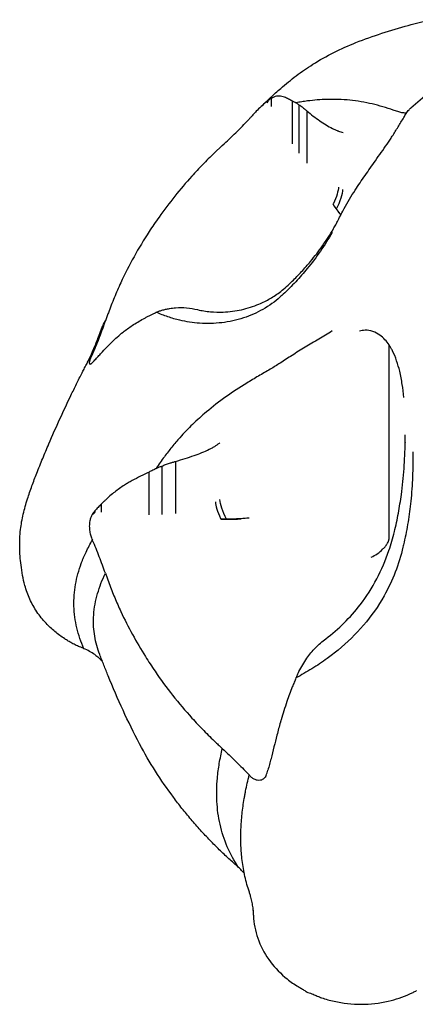
# Model space of a CAD drawing. Units: millimetres. Extents: x 0 to 59400, y 0 to 21000.
# Drawn here: x 35599 to 35637, y 14072 to 14167 of the extents above; entities that cross this region are included whole.
import ezdxf

# ---------------------------------------------------------------- set-up
doc = ezdxf.new("R2010")
doc.units = ezdxf.units.MM
doc.header["$LTSCALE"] = 15
doc.layers.add('P001', color=131, linetype='Continuous')

msp = doc.modelspace()

# ---------------------------------------------------------------- linework, layer by layer
at = {"layer": 'P001'}
for p, q in [((35622.501, 14159.477, 2800.216), (35622.501, 14159.353, 2800.216)), ((35624.848, 14159.433, 2800.216), (35624.848, 14155.311, 2800.216)), ((35625.485, 14159.084, 2800.216), (35625.485, 14154.398, 2800.216)), ((35626.261, 14158.478, 2800.216), (35626.261, 14153.444, 2800.216)), ((35620.659, 14157.653, 2800.216), (35620.694, 14157.689, 2800.216)), ((35634.204, 14117.252, 2800.216), (35634.204, 14135.884, 2800.216)), ((35605.588, 14135.046, 2800.216), (35605.569, 14135.002, 2800.216)), ((35612.256, 14124.193, 2800.216), (35612.256, 14119.507, 2800.216)), ((35613.598, 14124.646, 2800.216), (35613.598, 14119.612, 2800.216)), ((35611.024, 14123.607, 2800.216), (35611.024, 14119.485, 2800.216)), ((35605.809, 14119.87, 2800.216), (35605.809, 14119.746, 2800.216)), ((35620.683, 14119.166, 2800.216), (35619.906, 14119.105, 2800.216)), ((35605.588, 14117.015, 2800.216), (35605.569, 14117.059, 2800.216)), ((35620.659, 14094.408, 2800.216), (35620.694, 14094.372, 2800.216))]:
    msp.add_line(p, q, dxfattribs=at)
at = {"layer": 'P001', "elevation": 2800.216}
for points in [[(35621.793, 14158.856, -0.000868), (35622.754, 14159.767, -0.00994), (35623.734, 14160.656, -0.017408), (35625.238, 14161.878, -0.021171), (35626.831, 14162.979, -0.025143), (35628.864, 14164.123, -0.0205), (35630.995, 14165.078, -0.018213), (35633.5, 14165.974, -0.007918), (35636.049, 14166.739, -0.004455), (35637.1, 14167.026, -0.007697), (35638.157, 14167.288)], [(35636.294, 14158.768, -0.019067), (35638.107, 14160.296, -0.02467), (35640.046, 14161.659, -0.028057), (35642.407, 14162.971, -0.028826), (35644.901, 14164.007, -0.026414), (35647.472, 14164.755, -0.023761), (35650.105, 14165.242, -0.007448), (35650.888, 14165.337, -0.005907), (35651.673, 14165.41)], [(35622.337, 14159.349, 0.010848), (35621.845, 14158.905, 0.008151), (35621.369, 14158.442, 0.006873), (35621.101, 14158.164, 0.013351), (35620.844, 14157.875, 0.005624), (35620.768, 14157.783, 0.007408), (35620.694, 14157.689)], [(35622.337, 14159.349, -0.044127), (35622.337, 14159.349, -0.007719), (35622.338, 14159.349)], [(35622.501, 14159.477, 0.003455), (35622.419, 14159.414, 0.003809), (35622.338, 14159.349)], [(35622.503, 14159.481, 0.014002), (35622.502, 14159.479, 0.002243), (35622.501, 14159.477)], [(35622.803, 14159.68, 0.011947), (35622.653, 14159.582, -0.004164), (35622.503, 14159.481)], [(35622.804, 14159.681, 0.009813), (35622.804, 14159.681, 0.001618), (35622.803, 14159.68)], [(35622.803, 14159.68, -0.000871), (35622.805, 14159.287, -0.001939), (35622.804, 14158.895)], [(35624.851, 14159.431, 0.015505), (35624.481, 14159.63, 0.019071), (35624.097, 14159.802, 0.035616), (35623.844, 14159.885, 0.053704), (35623.58, 14159.92, 0.060578), (35623.321, 14159.896, 0.046881), (35623.073, 14159.817, 0.018229), (35622.937, 14159.753, 0.011756), (35622.804, 14159.681)], [(35625.21, 14159.266, -0.048838), (35625.122, 14159.299, -0.002494), (35625.038, 14159.34, 0.002673), (35624.945, 14159.386, 0.002873), (35624.851, 14159.431)], [(35626.32, 14159.441, 0.007069), (35625.764, 14159.361, 0.007052), (35625.21, 14159.266)], [(35625.21, 14159.266, -0.025405), (35625.351, 14159.181, -0.015593), (35625.485, 14159.084)], [(35628.214, 14159.591, 0.013326), (35627.265, 14159.54, 0.012116), (35626.32, 14159.441)], [(35635.53, 14158.289, -0.035957), (35635.332, 14158.324, -0.010662), (35635.137, 14158.378), (35634.599, 14158.553, 0.007833), (35633.59, 14158.876, 0.016296), (35632.567, 14159.15, 0.032083), (35630.405, 14159.51, 0.031846), (35628.214, 14159.591)], [(35625.485, 14159.084, -0.024622), (35625.797, 14158.87, -0.015921), (35626.09, 14158.632, -0.004605), (35626.176, 14158.556, -0.004385), (35626.261, 14158.478)], [(35626.261, 14158.478, 0.009983), (35626.873, 14157.99, 0.012085), (35627.505, 14157.529, 0.014345), (35628.106, 14157.138, 0.018729), (35628.732, 14156.788, 0.0088), (35628.96, 14156.676, 0.019478), (35629.193, 14156.577, 0.006772), (35629.249, 14156.557, 0.010557), (35629.306, 14156.539)], [(35628.811, 14147.079, 0.005904), (35629.047, 14147.498, 0.004842), (35629.275, 14147.922, 0.004618), (35629.57, 14148.5, -0.006433), (35629.868, 14149.076, -0.013997), (35630.374, 14149.964, -0.007011), (35630.917, 14150.83, -0.008926), (35631.879, 14152.261, -0.001268), (35632.87, 14153.673, 0.000264), (35633.435, 14154.475, 0.001209), (35633.998, 14155.278, 0.004212), (35634.253, 14155.65, 0.006525), (35634.5, 14156.028, 0.005442), (35635.061, 14156.933, 0.0023), (35635.608, 14157.846, -0.008285), (35635.846, 14158.233, -0.04042), (35636.119, 14158.594, -0.01557), (35636.198, 14158.676, -0.009521), (35636.28, 14158.754)], [(35635.868, 14158.265, 0.003037), (35635.699, 14158.276, -0.011419), (35635.53, 14158.289)], [(35636.29, 14158.765, 0.004249), (35636.288, 14158.763, 0.003741), (35636.286, 14158.76)], [(35618.101, 14155.145, 0.008896), (35619.399, 14156.38, 0.006218), (35620.659, 14157.653)], [(35629.306, 14156.539, 0.000828), (35629.526, 14156.47, -0.001399), (35629.747, 14156.401)], [(35618.101, 14155.145), (35617.298, 14154.387, 0.011237), (35616.205, 14153.302, 0.007892), (35615.155, 14152.176, 0.014861), (35613.513, 14150.248, 0.015087), (35611.991, 14148.225, 0.00455), (35611.508, 14147.53, 0.004249), (35611.038, 14146.825, 0.018674), (35609.581, 14144.408, 0.017726), (35608.302, 14141.89, 0.011127), (35607.673, 14140.451, 0.00882), (35607.102, 14138.988, 0.00091), (35606.96, 14138.602, -0.002939), (35606.816, 14138.218)], [(35628.783, 14149.464, 0.004468), (35629.153, 14148.945, 0.006006), (35629.535, 14148.434)], [(35629.105, 14149.014, 0.002244), (35628.943, 14149.239, -0.004108), (35628.783, 14149.464)], [(35629.537, 14148.44, -0.0027), (35629.319, 14148.725, -0.00344), (35629.105, 14149.014)], [(35629.554, 14148.408, 0.000001), (35629.555, 14148.408, 0.000001), (35629.555, 14148.408)], [(35629.557, 14148.414, -0.000001), (35629.557, 14148.414, -0.000001), (35629.557, 14148.414)], [(35615.709, 14139.296, 0.035844), (35616.945, 14139.097, 0.031118), (35618.197, 14139.065, 0.0459), (35619.953, 14139.291, 0.045402), (35621.64, 14139.833, 0.030315), (35622.726, 14140.374, 0.036056), (35623.731, 14141.054, 0.014313), (35624.301, 14141.53, 0.010867), (35624.846, 14142.034, 0.016126), (35625.752, 14142.966, 0.011295), (35626.606, 14143.947, 0.019625), (35627.774, 14145.47, 0.021353), (35628.813, 14147.084)], [(35628.694, 14146.752, -0.021375), (35627.569, 14144.956, -0.02053), (35626.298, 14143.26, -0.01687), (35625.181, 14141.983, -0.01883), (35623.977, 14140.788, -0.001967), (35623.832, 14140.656, 0.000071), (35623.687, 14140.524)], [(35623.687, 14140.524, -0.055438), (35622.023, 14139.323, -0.049823), (35620.142, 14138.494, -0.049996), (35618.048, 14138.036, -0.046003), (35615.904, 14137.985, -0.020284), (35614.947, 14138.09, -0.020588), (35614.002, 14138.272)], [(35611.724, 14139.037, -0.014542), (35611.987, 14139.145, -0.011907), (35612.256, 14139.24)], [(35612.256, 14139.24, -0.013762), (35612.632, 14139.333, -0.012077), (35613.013, 14139.407, -0.009016), (35613.305, 14139.45, -0.009217), (35613.598, 14139.483)], [(35613.598, 14139.483, -0.042904), (35614.66, 14139.47, -0.033348), (35615.709, 14139.296)], [(35606.42, 14135.103, -0.012121), (35607.432, 14136.154, -0.025654), (35608.519, 14137.125, -0.013354), (35608.957, 14137.458, -0.009891), (35609.41, 14137.77, -0.013583), (35609.939, 14138.1, -0.00724), (35610.482, 14138.408, -0.003079), (35610.756, 14138.555, -0.002226), (35611.03, 14138.7)], [(35611.03, 14138.7, -0.003965), (35611.297, 14138.825, 0.005985), (35611.562, 14138.951, 0.006602), (35611.644, 14138.992, 0.011961), (35611.724, 14139.037)], [(35614.002, 14138.272, -0.024535), (35612.847, 14138.606, -0.01829), (35611.724, 14139.037)], [(35606.816, 14138.218, -0.010004), (35606.229, 14136.621, -0.006783), (35605.588, 14135.046)], [(35606.204, 14136.83, -0.021253), (35606.48, 14137.537, -0.021967), (35606.816, 14138.218)], [(35634.204, 14135.884, 0.038022), (35633.795, 14136.397, 0.049415), (35633.304, 14136.831, 0.071512), (35632.624, 14137.187, 0.093468), (35631.871, 14137.302, 0.033079), (35631.606, 14137.276, 0.033069), (35631.348, 14137.215)], [(35605.017, 14134.055, 0.01007), (35605.529, 14135.145, 0.011978), (35605.992, 14136.256, 0.003864), (35606.101, 14136.542, 0.006409), (35606.204, 14136.83)], [(35628.694, 14137.235, -0.009167), (35628.051, 14136.826, -0.002963), (35627.399, 14136.433, 0.000267), (35626.108, 14135.664, 0.006567), (35624.828, 14134.877, 0.004423), (35624.257, 14134.508, -0.00185), (35623.687, 14134.136)], [(35635.616, 14130.812, 0.01257), (35635.462, 14132.085, 0.022898), (35635.219, 14133.342, 0.023378), (35634.923, 14134.359, 0.033601), (35634.513, 14135.335, 0.009955), (35634.367, 14135.614, 0.01876), (35634.204, 14135.884)], [(35605.101, 14134.211, -0.010845), (35605.326, 14134.612, -0.010716), (35605.569, 14135.002)], [(35605.569, 14135.002, 0.010901), (35605.435, 14134.736, 0.034135), (35605.325, 14134.46, 0.01922), (35605.287, 14134.324, 0.050807), (35605.268, 14134.185, 0.027176), (35605.269, 14134.139, 0.066666), (35605.279, 14134.095, 0.161784), (35605.309, 14134.057, 0.178807), (35605.357, 14134.045, 0.095041), (35605.416, 14134.064, 0.027183), (35605.469, 14134.098, 0.016792), (35605.506, 14134.126, 0.010454), (35605.542, 14134.155)], [(35605.812, 14134.444, 0.009195), (35605.811, 14134.441, 0.001926), (35605.809, 14134.437)], [(35605.812, 14134.444, 0.002058), (35606.114, 14134.772, -0.003783), (35606.418, 14135.099)], [(35606.42, 14135.103, 0.008553), (35606.419, 14135.101, 0.001781), (35606.418, 14135.099)], [(35599.052, 14112.664, -0.020954), (35598.829, 14113.647, -0.014102), (35598.675, 14114.644, -0.026295), (35598.552, 14116.352, -0.033014), (35598.631, 14118.062, -0.029784), (35598.891, 14119.558, -0.020062), (35599.299, 14121.022, -0.009742), (35599.728, 14122.272, -0.005426), (35600.196, 14123.508, -0.004758), (35600.766, 14124.926, -0.003298), (35601.358, 14126.335, -0.006089), (35602.432, 14128.759, -0.005418), (35603.56, 14131.158, -0.002372), (35604.098, 14132.256, -0.003428), (35604.649, 14133.347, -0.001961), (35604.873, 14133.781, -0.002454), (35605.101, 14134.212)], [(35605.542, 14134.155, -0.001148), (35605.675, 14134.297, -0.001479), (35605.809, 14134.437)], [(35623.687, 14134.136, -0.007155), (35623.211, 14133.838, -0.002933), (35622.73, 14133.549, -0.00164), (35621.588, 14132.879, 0.006112), (35620.452, 14132.199, 0.015669), (35618.453, 14130.879, 0.021491), (35616.559, 14129.416, 0.016928), (35615.236, 14128.222, 0.018456), (35614.002, 14126.937)], [(35614.002, 14126.937, 0.01221), (35613.234, 14126.033, 0.011145), (35612.509, 14125.094)], [(35635.744, 14126.5, 0.003959), (35635.75, 14126.857, 0.00291), (35635.752, 14127.214)], [(35613.598, 14124.646, 0.003392), (35614.5, 14124.921, 0.008888), (35615.395, 14125.218, 0.011557), (35616.126, 14125.494, 0.017639), (35616.84, 14125.812, 0.010091), (35617.145, 14125.968, 0.029114), (35617.435, 14126.148)], [(35617.435, 14126.148, 0.000644), (35617.655, 14126.299, -0.001312), (35617.875, 14126.451)], [(35628.077, 14107.521, 0.033493), (35629.849, 14109.052, 0.03332), (35631.402, 14110.805, 0.044237), (35633.003, 14113.306, 0.038279), (35634.174, 14116.039, 0.011828), (35634.459, 14116.946, 0.008835), (35634.707, 14117.865, 0.016015), (35635.092, 14119.642, 0.011514), (35635.379, 14121.437, 0.016571), (35635.637, 14123.953, 0.013766), (35635.743, 14126.481)], [(35635.744, 14126.5, 0.003737), (35635.743, 14126.491, 0.003731), (35635.743, 14126.481)], [(35612.509, 14125.094, 0.006283), (35612.109, 14124.538, 0.006129), (35611.724, 14123.971)], [(35636.469, 14125.572, -0.014226), (35636.453, 14123.179, -0.016635), (35636.289, 14120.792, -0.014867), (35636.026, 14118.803, -0.016447), (35635.639, 14116.834, -0.00169), (35635.585, 14116.603, 0.001227), (35635.53, 14116.371)], [(35611.724, 14123.971, -0.014), (35611.987, 14124.089, -0.011676), (35612.256, 14124.193)], [(35612.256, 14124.193, -0.012482), (35612.631, 14124.345, -0.011242), (35613.013, 14124.478, -0.008385), (35613.304, 14124.567, -0.008748), (35613.598, 14124.646)], [(35611.03, 14123.61, 0.008317), (35610.214, 14123.215, 0.007248), (35609.409, 14122.794, 0.008446), (35609.029, 14122.579, 0.011076), (35608.656, 14122.35, 0.009019), (35608.182, 14122.03, 0.012235), (35607.721, 14121.691, 0.014744), (35607.262, 14121.313, 0.00788), (35606.82, 14120.914, 0.002965), (35606.619, 14120.724, 0.002351), (35606.419, 14120.531)], [(35611.724, 14123.971, -0.020868), (35611.56, 14123.879, -0.002349), (35611.392, 14123.794, 0.001384), (35611.211, 14123.703, 0.001439), (35611.03, 14123.61)], [(35606.418, 14120.529, 0.003977), (35606.114, 14120.204, -0.001829), (35605.812, 14119.877)], [(35606.419, 14120.531, 0.009165), (35606.418, 14120.53, 0.001854), (35606.418, 14120.529)], [(35606.418, 14120.529, -0.001793), (35606.42, 14120.136, -0.003868), (35606.418, 14119.744)], [(35605.541, 14119.527, 0.043619), (35605.409, 14119.231, 0.033821), (35605.323, 14118.918, 0.045901), (35605.268, 14118.399, 0.041025), (35605.303, 14117.878, 0.037842), (35605.399, 14117.456, 0.051967), (35605.569, 14117.058)], [(35605.541, 14119.527, -0.020069), (35605.542, 14119.527, -0.003559), (35605.542, 14119.528)], [(35605.809, 14119.87, 0.001273), (35605.675, 14119.7, 0.001429), (35605.542, 14119.528)], [(35605.812, 14119.877, 0.012368), (35605.811, 14119.874, 0.002571), (35605.809, 14119.87)], [(35617.959, 14119.074, 0.008973), (35618.696, 14119.06, 0.011146), (35619.432, 14119.076, 0.00398), (35619.669, 14119.089, 0.004463), (35619.906, 14119.105)], [(35618.517, 14119.063, 0.003886), (35618.238, 14119.067, -0.007101), (35617.959, 14119.074)], [(35620.683, 14119.166, -0.003926), (35619.873, 14119.109, -0.008114), (35619.062, 14119.071, -0.003366), (35618.789, 14119.065, -0.004238), (35618.517, 14119.063)], [(35604.953, 14115.898, -0.011301), (35605.248, 14116.485, -0.010281), (35605.569, 14117.058)], [(35606.816, 14113.843, 0.009998), (35606.229, 14115.439, 0.006783), (35605.588, 14117.015)], [(35632.472, 14115.385, 0.038036), (35633.052, 14115.733, 0.038295), (35633.573, 14116.165, 0.025871), (35633.802, 14116.41, 0.032347), (35634, 14116.68, 0.029549), (35634.097, 14116.854, 0.041311), (35634.169, 14117.039, 0.025064), (35634.194, 14117.144, 0.046439), (35634.204, 14117.252)], [(35604.708, 14115.354, -0.005536), (35604.828, 14115.627, -0.005316), (35604.953, 14115.898)], [(35635.53, 14116.371, -0.034399), (35634.787, 14113.949, -0.036949), (35633.707, 14111.658, -0.049151), (35631.73, 14108.842, -0.042799), (35629.268, 14106.433, -0.007879), (35628.747, 14106.017, -0.007722), (35628.214, 14105.619)], [(35604.74, 14106.565, -0.043804), (35604.066, 14108.573, -0.051505), (35603.785, 14110.67, -0.051571), (35603.937, 14112.768, -0.044799), (35604.489, 14114.801, -0.00584), (35604.595, 14115.079, -0.005622), (35604.708, 14115.354)], [(35606.269, 14106.003, -0.050054), (35605.788, 14107.764, -0.05235), (35605.675, 14109.585, -0.055195), (35605.991, 14111.633, -0.041549), (35606.696, 14113.586, -0.00256), (35606.755, 14113.715, -0.002497), (35606.816, 14113.843)], [(35606.816, 14113.843), (35607.173, 14112.861, 0.012519), (35607.715, 14111.493, 0.008464), (35608.313, 14110.148, 0.015998), (35609.429, 14107.937, 0.015294), (35610.681, 14105.8, 0.004611), (35611.137, 14105.089, 0.004231), (35611.605, 14104.386, 0.018568), (35613.309, 14102.064, 0.016427), (35615.172, 14099.866, 0.010306), (35616.302, 14098.669, 0.007862), (35617.474, 14097.514, 0.000807), (35617.788, 14097.215, -0.002659), (35618.101, 14096.915)], [(35604.74, 14106.565, 0.015876), (35604.591, 14106.635, 0.004864), (35604.439, 14106.699, -0.010883), (35604.007, 14106.887, -0.018324), (35603.586, 14107.099, -0.010779), (35603.235, 14107.303, -0.006955), (35602.892, 14107.519, -0.028906), (35601.945, 14108.214, -0.031436), (35601.09, 14109.018, -0.04051), (35600.211, 14110.121, -0.04103), (35599.523, 14111.352, -0.019382), (35599.258, 14111.998, -0.023197), (35599.049, 14112.664)], [(35626.261, 14105.651, -0.041829), (35627.095, 14106.658, -0.037544), (35628.077, 14107.521)], [(35605.783, 14105.993, 0.029245), (35605.278, 14106.309, 0.029212), (35604.74, 14106.565)], [(35605.784, 14105.992, -0.02744), (35606.17, 14105.693, -0.028021), (35606.52, 14105.354)], [(35610.119, 14097.376, -0.014847), (35608.52, 14100.62, -0.010243), (35607.084, 14103.942, -0.002673), (35606.672, 14104.967, -0.002546), (35606.271, 14105.997)], [(35628.214, 14105.619, -0.018657), (35626.741, 14104.634, -0.012271), (35625.21, 14103.742)], [(35625.485, 14104.349, -0.009817), (35625.86, 14105.008, -0.010856), (35626.261, 14105.651)], [(35625.21, 14103.742, -0.005476), (35625.344, 14104.047, -0.004696), (35625.485, 14104.349)], [(35625.21, 14103.742, -0.007035), (35625.126, 14103.533, -0.000889), (35625.038, 14103.325, 0.000507), (35624.945, 14103.102, 0.000525), (35624.851, 14102.879)], [(35624.851, 14102.879, 0.001395), (35624.589, 14102.176, 0.003576), (35624.334, 14101.469, 0.009567), (35624.039, 14100.58, 0.003434), (35623.768, 14099.684, 0.002645), (35623.738, 14099.58, 0.001352), (35623.708, 14099.476, 0.001895), (35623.536, 14098.848, 0.003559), (35623.371, 14098.218, 0.000743), (35623.084, 14097.087, 0.002071), (35622.804, 14095.954)], [(35619.669, 14085.446, 0.002518), (35618.731, 14086.294, -0.01158), (35617.809, 14087.159, -0.003981), (35617.368, 14087.599, -0.00243), (35616.932, 14088.045, -0.008104), (35615.99, 14089.052, -0.007995), (35615.08, 14090.088, -0.007967), (35614.21, 14091.145, -0.008223), (35613.375, 14092.231, -0.018752), (35611.649, 14094.741, -0.019178), (35610.119, 14097.376)], [(35619.669, 14085.446, -0.046779), (35618.578, 14087.445, -0.046868), (35617.878, 14089.612, -0.042694), (35617.581, 14091.824, -0.034266), (35617.626, 14094.057, -0.019789), (35617.812, 14095.494, -0.016452), (35618.101, 14096.915)], [(35618.101, 14096.915, -0.008939), (35619.399, 14095.681, -0.006227), (35620.659, 14094.408)], [(35622.803, 14095.948, 0.001081), (35622.653, 14095.394, -0.000223), (35622.503, 14094.84)], [(35622.804, 14095.954, 0.002056), (35622.804, 14095.951, 0.00044), (35622.803, 14095.948)], [(35622.338, 14094.335, -0.000528), (35622.419, 14094.583, -0.000478), (35622.501, 14094.831)], [(35622.503, 14094.84, 0.00199), (35622.502, 14094.836, 0.000429), (35622.501, 14094.831)], [(35620.344, 14092.812, -0.006961), (35620.508, 14093.594, -0.006384), (35620.694, 14094.372)], [(35622.337, 14094.333, -0.090676), (35622.107, 14094.03, -0.133918), (35621.775, 14093.86, -0.099099), (35621.475, 14093.858, -0.070518), (35621.189, 14093.955, -0.064527), (35620.921, 14094.138, -0.035907), (35620.694, 14094.372)], [(35622.337, 14094.333, 0.00086), (35622.338, 14094.334, 0.000144), (35622.338, 14094.335)], [(35620.213, 14092.096, -0.003406), (35620.276, 14092.455, -0.003273), (35620.344, 14092.812)], [(35620.651, 14083.247, -0.026717), (35620.244, 14084.767, -0.024103), (35619.993, 14086.321, -0.020006), (35619.893, 14087.712, -0.017468), (35619.898, 14089.107, -0.017438), (35620.007, 14090.607, -0.014809), (35620.213, 14092.096)], [(35620.225, 14084.864, 0.022633), (35619.96, 14085.167, 0.022778), (35619.669, 14085.446)], [(35621.093, 14081.277, -0.993974), (35621.091, 14081.277, 0.01725), (35621.065, 14081.534, 0.019849), (35620.973, 14082.056, 0.009433), (35620.851, 14082.572, 0.008364), (35620.758, 14082.908, 0.007652), (35620.655, 14083.241)], [(35621.09, 14081.314, 0.021908), (35621.09, 14080.912, 0.01363), (35621.118, 14080.51, 0.031967), (35621.296, 14079.415, 0.035763), (35621.62, 14078.355, 0.071336), (35622.747, 14076.342, 0.058926), (35624.359, 14074.682, 0.019163), (35624.88, 14074.291, 0.019006), (35625.429, 14073.941, 0.003034), (35625.746, 14073.758, -0.024907), (35626.055, 14073.561, 0.020781), (35626.206, 14073.463, 0.03705), (35626.366, 14073.384, 0.022346), (35626.612, 14073.297, -0.031637), (35626.855, 14073.205, 0.004962), (35627.263, 14073.026, 0.016417), (35627.678, 14072.865, 0.017743), (35628.274, 14072.68, 0.011997), (35628.88, 14072.53, 0.053974), (35631.5, 14072.238, 0.058186), (35634.118, 14072.536, 0.023593), (35635.166, 14072.834, 0.02406), (35636.182, 14073.23, 0.010269), (35636.514, 14073.387, 0.01213), (35636.839, 14073.558, 0.004897)]]:
    msp.add_lwpolyline(points, format="xyb", dxfattribs=at)
msp.add_lwpolyline([(35620.201, 14084.979), (35620.185, 14085.044)], dxfattribs=at)
at = {"layer": 'P001'}
for centre, major_axis, ratio, start_param, end_param in [((35613.369, 14169.696, 2800.216), (9.119, -10.383), 0.047825, 6.147993, 6.337585), ((35628.746, 14149.409, 2800.216), (0.894, 1.789), 0.25, 4.615653, 5.819538), ((35618.435, 14119.238, 2800.216), (0.894, -1.789), 0.25, 3.60524, 4.643522), ((35590.9, 14118.069, 2800.216), (-14.909, -1.685), 0.066228, 2.944517, 3.134108), ((35618.435, 14119.238, 2800.216), (0.894, -1.789), 0.25, 4.643522, 4.679485)]:
    msp.add_ellipse(centre, major_axis=major_axis, ratio=ratio, start_param=start_param, end_param=end_param, dxfattribs=at)
at = {"layer": 'P001', "extrusion": (0, 0, -1)}
for centre, major_axis, start_param, end_param in [((35628.306, 14149.629, 2800.216), (-0.894, -1.789), 3.60524, 4.643523), ((35628.306, 14149.629, 2800.216), (-0.894, -1.789), 4.643523, 4.679485), ((35618.875, 14119.458, 2800.216), (-0.894, 1.789), 4.615666, 5.819538)]:
    msp.add_ellipse(centre, major_axis=major_axis, ratio=0.25, start_param=start_param, end_param=end_param, dxfattribs=at)

doc.saveas('drawing.dxf')
